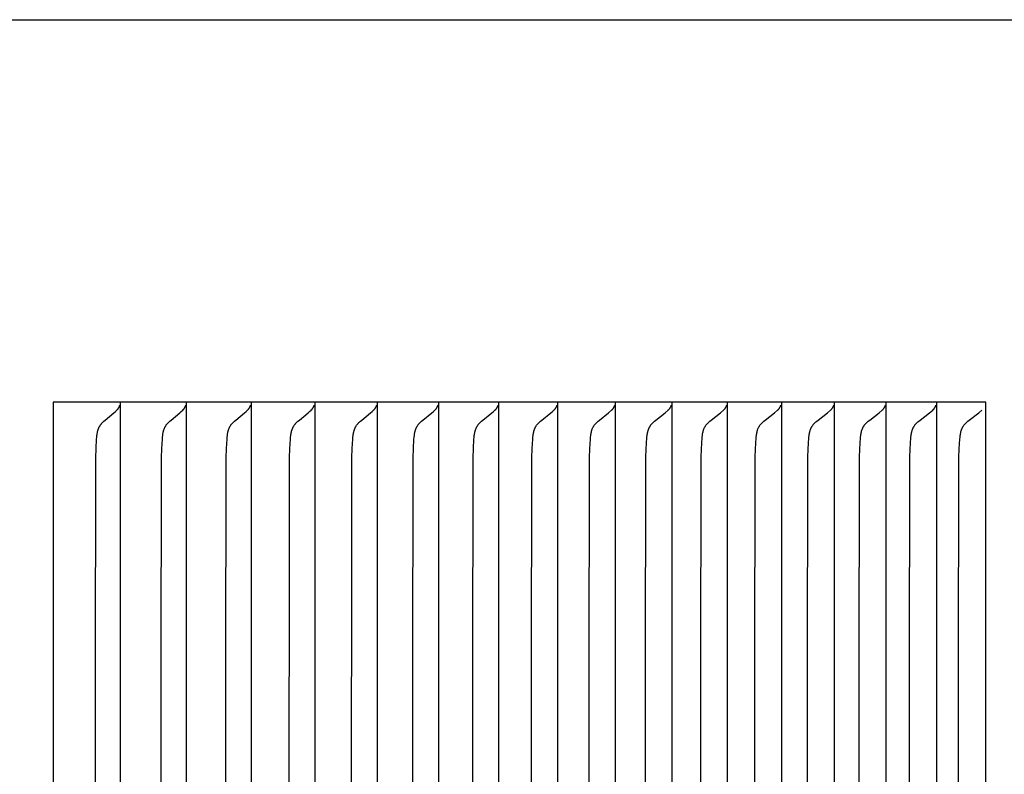
# Model space of a CAD drawing. Units: inches. Extents: x -11 to 100, y -8 to 46.
# Drawn here: x 19 to 20, y 7 to 8 of the extents above; entities that cross this region are included whole.
import ezdxf

# ---------------------------------------------------------------- set-up
doc = ezdxf.new("R2010")
doc.units = ezdxf.units.IN
doc.header["$MEASUREMENT"] = 0
doc.layers.add('Dimension (ANSI)', color=5, linetype='Continuous', lineweight=25)
doc.layers.add('PV', color=250, linetype='Continuous')
doc.styles.add('Arial', font='arial.ttf')
doc.dimstyles.new('Dimensions', dxfattribs={"dimtxt": 0.089844, "dimasz": 0.125, "dimexe": 0.0625, "dimexo": 0.125, "dimgap": 0.09, "dimtad": 0, "dimtih": 1, "dimtoh": 1, "dimzin": 0, "dimdsep": 46, "dimlunit": 5, "dimtxsty": 'Arial', "dimcen": 0, "dimadec": 0, "dimazin": 0, "dimtfac": 1, "dimtofl": 0, "dimtmove": 0, "dimatfit": 3, "dimfxl": 1, "dimfrac": 2, "dimtolj": 1, "dimtzin": 0, "dimarcsym": 0})

# ---------------------------------------------------------------- blocks, each defined once
blk = doc.blocks.new('*D9')
at = {"layer": 'Defpoints', "color": 0, "transparency": 16777216}
for p in [(16.65682, 13.91399), (26.61656, 13.91399), (18.49981, 0.66953)]:
    blk.add_point(p, dxfattribs=at)
at = {"layer": 'Dimension (ANSI)', "color": 0, "lineweight": -2, "transparency": 16777216}
for p, q in [((17.15682, 13.91399), (26.86656, 13.91399)), ((26.61656, 13.41399), (26.61656, 8.78398)), ((26.61656, 1.16953), (26.61656, 5.79399)), ((18.99981, 0.66953), (26.86656, 0.66953))]:
    blk.add_line(p, q, dxfattribs=at)
at = {"layer": 'Dimension (ANSI)', "color": 0, "transparency": 16777216}
for points in [[(26.53323, 13.41399), (26.69989, 13.41399), (26.61656, 13.91399)], [(26.53323, 1.16953), (26.69989, 1.16953), (26.61656, 0.66953)]]:
    blk.add_solid(points, dxfattribs=at)
at = {"layer": 'Dimension (ANSI)', "color": 0, "transparency": 16777216, "insert": (26.61656, 7.28899), "char_height": 0.359375, "attachment_point": 5, "style": 'Arial'}
blk.add_mtext('\\A1;Overall \\PHeight\\P13 1/4"\\P [33.64 cm]', dxfattribs=at)
blk = doc.blocks.new('*D10')
at = {"layer": 'Defpoints', "color": 0, "transparency": 16777216}
for p in [(-7.37068, 14.94378), (-7.37068, 7.68274), (20.62932, 7.68274)]:
    blk.add_point(p, dxfattribs=at)
at = {"layer": 'Dimension (ANSI)', "color": 0, "lineweight": -2, "transparency": 16777216}
for p, q in [((-7.37068, 8.18274), (-7.37068, 15.19378)), ((20.62932, 8.18274), (20.62932, 15.19378)), ((-6.87068, 14.94378), (3.09807, 14.94378)), ((20.12932, 14.94378), (10.16057, 14.94378))]:
    blk.add_line(p, q, dxfattribs=at)
at = {"layer": 'Dimension (ANSI)', "color": 0, "transparency": 16777216}
for points in [[(-6.87068, 15.02712), (-6.87068, 14.86045), (-7.37068, 14.94378)], [(20.12932, 15.02712), (20.12932, 14.86045), (20.62932, 14.94378)]]:
    blk.add_solid(points, dxfattribs=at)
at = {"layer": 'Dimension (ANSI)', "color": 0, "transparency": 16777216, "insert": (6.62932, 14.94378), "char_height": 0.359375, "attachment_point": 5, "style": 'Arial'}
blk.add_mtext('\\A1;Head Width = 28" [71.12 cm]', dxfattribs=at)
blk = doc.blocks.new('*D18')
at = {"layer": 'Defpoints', "color": 0, "transparency": 16777216}
for p in [(19.7807, 7.29523), (21.29592, 7.29523), (19.7807, 6.29523)]:
    blk.add_point(p, dxfattribs=at)
at = {"layer": 'Dimension (ANSI)', "color": 0, "lineweight": -2, "transparency": 16777216}
for p, q in [((21.29592, 7.79523), (21.29592, 8.9918)), ((21.29592, 8.9918), (21.79592, 8.9918)), ((20.2807, 7.29523), (21.54592, 7.29523)), ((20.2807, 6.29523), (21.54592, 6.29523)), ((21.29592, 5.79523), (21.29592, 5.29523))]:
    blk.add_line(p, q, dxfattribs=at)
at = {"layer": 'Dimension (ANSI)', "color": 0, "transparency": 16777216}
for points in [[(21.21259, 7.79523), (21.37925, 7.79523), (21.29592, 7.29523)], [(21.21259, 5.79523), (21.37925, 5.79523), (21.29592, 6.29523)]]:
    blk.add_solid(points, dxfattribs=at)
at = {"layer": 'Dimension (ANSI)', "color": 0, "transparency": 16777216, "insert": (23.72469, 8.9918), "char_height": 0.359375, "attachment_point": 5, "style": 'Arial'}
blk.add_mtext('\\A1;Height of \\POuter Louvers\\P1"\\P [2.54 cm]', dxfattribs=at)

msp = doc.modelspace()

# ---------------------------------------------------------------- linework, layer by layer
at = {"layer": 'PV'}
for points in [[(6.62857, 7.68274), (20.62932, 7.68274)], [(18.90363, 7.29523), (18.83565, 7.29523)], [(18.83565, 7.29523), (18.83565, 7.28598)], [(18.90363, 7.29523), (18.90363, 7.28598)], [(18.97045, 7.29523), (18.90363, 7.29523)], [(19.03611, 7.29523), (18.97045, 7.29523)], [(18.97046, 7.29523), (18.97046, 7.28598)], [(19.1006, 7.29523), (19.03611, 7.29523)], [(19.03613, 7.29523), (19.03613, 7.28598)], [(19.16392, 7.29523), (19.1006, 7.29523)], [(19.10063, 7.29523), (19.10063, 7.28598)], [(19.22605, 7.29523), (19.16392, 7.29523)], [(19.16395, 7.29523), (19.16395, 7.28598)], [(19.28699, 7.29523), (19.22605, 7.29523)], [(19.22609, 7.29523), (19.22609, 7.28598)], [(19.34673, 7.29523), (19.28699, 7.29523)], [(19.28703, 7.29523), (19.28703, 7.28598)], [(19.40527, 7.29523), (19.34673, 7.29523)], [(19.34677, 7.29523), (19.34677, 7.28598)], [(19.4626, 7.29523), (19.40527, 7.29523)], [(19.40531, 7.29523), (19.40531, 7.28598)], [(19.5187, 7.29523), (19.4626, 7.29523)], [(19.46263, 7.29523), (19.46263, 7.28598)], [(19.57358, 7.29523), (19.5187, 7.29523)], [(19.51873, 7.29523), (19.51873, 7.28598)], [(19.62723, 7.29523), (19.57358, 7.29523)], [(19.57361, 7.29523), (19.57361, 7.28598)], [(19.67964, 7.29523), (19.62723, 7.29523)], [(19.62725, 7.29523), (19.62725, 7.28598)], [(19.7308, 7.29523), (19.67964, 7.29523)], [(19.67965, 7.29523), (19.67965, 7.28598)], [(19.7807, 7.29523), (19.7308, 7.29523)], [(19.7308, 7.29523), (19.7308, 7.28598)], [(19.7807, 6.29523), (19.7807, 7.29523)], [(18.83565, 7.28598), (18.83565, 6.79523)], [(18.87817, 6.79523), (18.87874, 7.23854), (18.87904, 7.24814), (18.87961, 7.25776), (18.87976, 7.2596), (18.87995, 7.26143), (18.88007, 7.26234), (18.88021, 7.26324), (18.88037, 7.26414), (18.88055, 7.26503), (18.88065, 7.26547), (18.88076, 7.2659), (18.88088, 7.26634), (18.88101, 7.26677), (18.88114, 7.2672), (18.88129, 7.26762), (18.88144, 7.26804), (18.8816, 7.26846), (18.88178, 7.26887), (18.88196, 7.26928), (18.88216, 7.26969), (18.88237, 7.27009), (18.88259, 7.27049), (18.88282, 7.27088), (18.88306, 7.27127), (18.88332, 7.27165), (18.88358, 7.27201), (18.88385, 7.27237), (18.88414, 7.27273), (18.88443, 7.27308), (18.88473, 7.27343), (18.88504, 7.27377), (18.88569, 7.27444), (18.88635, 7.2751), (18.88703, 7.27574), (18.88841, 7.27698), (18.89718, 7.28444), (18.89864, 7.28574), (18.90012, 7.28711)], [(18.90012, 7.28711), (18.90025, 7.28722), (18.90038, 7.28734), (18.9005, 7.28746), (18.90063, 7.28758), (18.90075, 7.2877), (18.90087, 7.28783), (18.90099, 7.28796), (18.9011, 7.28809), (18.90122, 7.28822), (18.90133, 7.28836), (18.90144, 7.2885), (18.90154, 7.28864), (18.90165, 7.28879), (18.90175, 7.28893), (18.90185, 7.28908), (18.90195, 7.28923)], [(18.90195, 7.28923), (18.90205, 7.2894), (18.90214, 7.28956), (18.90224, 7.28973), (18.90233, 7.2899), (18.90242, 7.29007), (18.9025, 7.29024), (18.90259, 7.29042), (18.90267, 7.29059), (18.90274, 7.29077), (18.90282, 7.29095), (18.90289, 7.29114), (18.90296, 7.29132), (18.90309, 7.29169), (18.9032, 7.29207)], [(18.90363, 7.28598), (18.90363, 6.79523)], [(18.94483, 6.79523), (18.94539, 7.23854), (18.9457, 7.24814), (18.94628, 7.25776), (18.94643, 7.2596), (18.94662, 7.26143), (18.94674, 7.26234), (18.94688, 7.26325), (18.94704, 7.26414), (18.94722, 7.26503), (18.94733, 7.26547), (18.94744, 7.26591), (18.94756, 7.26634), (18.94768, 7.26677), (18.94782, 7.2672), (18.94797, 7.26762), (18.94812, 7.26804), (18.94828, 7.26846), (18.94846, 7.26888), (18.94865, 7.26928), (18.94884, 7.26969), (18.94905, 7.27009), (18.94927, 7.27049), (18.9495, 7.27088), (18.94975, 7.27127), (18.95001, 7.27165), (18.95027, 7.27201), (18.95055, 7.27237), (18.95083, 7.27273), (18.95113, 7.27308), (18.95143, 7.27343), (18.95175, 7.27377), (18.95239, 7.27444), (18.95306, 7.2751), (18.95375, 7.27574), (18.95514, 7.27698), (18.96397, 7.28444), (18.96544, 7.28574), (18.96693, 7.28711)], [(18.96693, 7.28711), (18.96706, 7.28722), (18.96719, 7.28734), (18.96731, 7.28746), (18.96744, 7.28758), (18.96756, 7.2877), (18.96768, 7.28783), (18.9678, 7.28796), (18.96792, 7.28809), (18.96803, 7.28822), (18.96814, 7.28836), (18.96825, 7.2885), (18.96836, 7.28864), (18.96846, 7.28879), (18.96857, 7.28893), (18.96867, 7.28908), (18.96877, 7.28923)], [(18.96877, 7.28923), (18.96887, 7.2894), (18.96896, 7.28956), (18.96906, 7.28973), (18.96915, 7.2899), (18.96924, 7.29007), (18.96933, 7.29024), (18.96941, 7.29042), (18.96949, 7.29059), (18.96957, 7.29077), (18.96964, 7.29095), (18.96972, 7.29114), (18.96978, 7.29132), (18.96985, 7.29151), (18.96991, 7.29169), (18.97003, 7.29207)], [(18.97046, 7.28598), (18.97046, 6.79523)], [(19.01032, 6.79523), (19.01089, 7.23854), (19.0112, 7.24814), (19.01178, 7.25776), (19.01194, 7.2596), (19.01213, 7.26143), (19.01225, 7.26235), (19.01239, 7.26325), (19.01255, 7.26415), (19.01274, 7.26503), (19.01284, 7.26547), (19.01295, 7.26591), (19.01307, 7.26634), (19.0132, 7.26677), (19.01334, 7.2672), (19.01348, 7.26763), (19.01364, 7.26805), (19.01381, 7.26847), (19.01398, 7.26888), (19.01417, 7.26929), (19.01437, 7.26969), (19.01458, 7.27009), (19.0148, 7.27049), (19.01503, 7.27088), (19.01528, 7.27127), (19.01554, 7.27165), (19.0158, 7.27201), (19.01608, 7.27238), (19.01637, 7.27273), (19.01666, 7.27308), (19.01697, 7.27343), (19.01729, 7.27377), (19.01794, 7.27444), (19.01861, 7.2751), (19.0193, 7.27574), (19.0207, 7.27698), (19.02959, 7.28444), (19.03107, 7.28574), (19.03257, 7.28711)], [(19.03257, 7.28711), (19.0327, 7.28722), (19.03283, 7.28734), (19.03296, 7.28746), (19.03309, 7.28758), (19.03321, 7.2877), (19.03333, 7.28783), (19.03345, 7.28796), (19.03357, 7.28809), (19.03368, 7.28822), (19.0338, 7.28836), (19.03391, 7.2885), (19.03401, 7.28864), (19.03412, 7.28879), (19.03422, 7.28893), (19.03432, 7.28908), (19.03442, 7.28923)], [(19.03442, 7.28923), (19.03452, 7.2894), (19.03462, 7.28956), (19.03472, 7.28973), (19.03481, 7.2899), (19.0349, 7.29007), (19.03499, 7.29024), (19.03507, 7.29042), (19.03515, 7.29059), (19.03523, 7.29077), (19.03531, 7.29095), (19.03538, 7.29114), (19.03545, 7.29132), (19.03551, 7.29151), (19.03558, 7.29169), (19.03564, 7.29188), (19.03569, 7.29207)], [(19.03613, 7.28598), (19.03613, 6.79523)], [(19.07465, 6.79523), (19.07523, 7.23854), (19.07554, 7.24814), (19.07612, 7.25775), (19.07628, 7.2596), (19.07647, 7.26144), (19.07659, 7.26235), (19.07673, 7.26325), (19.0769, 7.26415), (19.07709, 7.26504), (19.07719, 7.26548), (19.0773, 7.26591), (19.07742, 7.26635), (19.07755, 7.26678), (19.07769, 7.26721), (19.07784, 7.26763), (19.07799, 7.26805), (19.07816, 7.26847), (19.07834, 7.26888), (19.07852, 7.26929), (19.07872, 7.2697), (19.07893, 7.2701), (19.07916, 7.27049), (19.07939, 7.27088), (19.07964, 7.27127), (19.0799, 7.27165), (19.08017, 7.27202), (19.08045, 7.27238), (19.08073, 7.27273), (19.08103, 7.27308), (19.08134, 7.27343), (19.08166, 7.27377), (19.08232, 7.27445), (19.083, 7.2751), (19.08369, 7.27574), (19.0851, 7.27698), (19.09404, 7.28444), (19.09554, 7.28574), (19.09705, 7.28711)], [(19.09705, 7.28711), (19.09718, 7.28722), (19.09731, 7.28734), (19.09744, 7.28746), (19.09756, 7.28758), (19.09769, 7.2877), (19.09781, 7.28783), (19.09793, 7.28796), (19.09805, 7.28809), (19.09817, 7.28822), (19.09828, 7.28836), (19.09839, 7.2885), (19.0985, 7.28864), (19.09861, 7.28879), (19.09871, 7.28893), (19.09881, 7.28908), (19.09891, 7.28923)], [(19.09891, 7.28923), (19.09901, 7.2894), (19.09911, 7.28956), (19.09921, 7.28973), (19.0993, 7.2899), (19.09939, 7.29007), (19.09948, 7.29024), (19.09956, 7.29042), (19.09965, 7.29059), (19.09972, 7.29077), (19.0998, 7.29095), (19.09987, 7.29114), (19.09994, 7.29132), (19.10001, 7.29151), (19.10007, 7.29169), (19.10013, 7.29188), (19.10019, 7.29207)], [(19.10063, 7.28598), (19.10063, 6.79523)], [(19.13781, 6.79523), (19.13838, 7.23854), (19.1387, 7.24814), (19.13929, 7.25775), (19.13945, 7.2596), (19.13964, 7.26144), (19.13976, 7.26235), (19.1399, 7.26326), (19.14007, 7.26415), (19.14026, 7.26504), (19.14036, 7.26548), (19.14048, 7.26592), (19.1406, 7.26635), (19.14073, 7.26678), (19.14086, 7.26721), (19.14101, 7.26763), (19.14117, 7.26805), (19.14134, 7.26847), (19.14151, 7.26888), (19.1417, 7.26929), (19.1419, 7.2697), (19.14212, 7.2701), (19.14234, 7.27049), (19.14257, 7.27088), (19.14282, 7.27127), (19.14309, 7.27165), (19.14335, 7.27202), (19.14364, 7.27238), (19.14393, 7.27273), (19.14423, 7.27309), (19.14454, 7.27343), (19.14486, 7.27378), (19.14552, 7.27445), (19.14621, 7.2751), (19.14691, 7.27574), (19.14832, 7.27698), (19.15732, 7.28444), (19.15882, 7.28574), (19.16034, 7.28711)], [(19.16034, 7.28711), (19.16048, 7.28722), (19.16061, 7.28734), (19.16074, 7.28746), (19.16087, 7.28758), (19.16099, 7.2877), (19.16111, 7.28783), (19.16124, 7.28796), (19.16135, 7.28809), (19.16147, 7.28822), (19.16158, 7.28836), (19.1617, 7.2885), (19.16181, 7.28864), (19.16191, 7.28879), (19.16202, 7.28893), (19.16212, 7.28908), (19.16222, 7.28923)], [(19.16222, 7.28923), (19.16232, 7.2894), (19.16242, 7.28956), (19.16252, 7.28973), (19.16261, 7.2899), (19.1627, 7.29007), (19.16279, 7.29024), (19.16288, 7.29042), (19.16296, 7.29059), (19.16304, 7.29077), (19.16312, 7.29095), (19.16319, 7.29114), (19.16326, 7.29132), (19.16333, 7.29151), (19.16339, 7.29169), (19.16345, 7.29188), (19.16351, 7.29207)], [(19.16395, 7.28598), (19.16395, 6.79523)], [(19.19978, 6.79523), (19.20036, 7.23854), (19.20067, 7.24814), (19.20127, 7.25775), (19.20143, 7.2596), (19.20163, 7.26144), (19.20175, 7.26235), (19.20189, 7.26326), (19.20206, 7.26416), (19.20225, 7.26504), (19.20235, 7.26548), (19.20247, 7.26592), (19.20259, 7.26635), (19.20272, 7.26679), (19.20286, 7.26721), (19.20301, 7.26764), (19.20316, 7.26806), (19.20333, 7.26847), (19.20351, 7.26889), (19.2037, 7.2693), (19.2039, 7.2697), (19.20411, 7.2701), (19.20434, 7.2705), (19.20458, 7.27089), (19.20483, 7.27127), (19.20509, 7.27165), (19.20536, 7.27202), (19.20564, 7.27238), (19.20594, 7.27274), (19.20624, 7.27309), (19.20656, 7.27343), (19.20688, 7.27378), (19.20754, 7.27445), (19.20823, 7.2751), (19.20894, 7.27574), (19.21036, 7.27698), (19.21941, 7.28444), (19.22092, 7.28574), (19.22246, 7.28711)], [(19.22246, 7.28711), (19.22259, 7.28722), (19.22272, 7.28734), (19.22285, 7.28746), (19.22298, 7.28758), (19.22311, 7.2877), (19.22323, 7.28783), (19.22335, 7.28796), (19.22347, 7.28809), (19.22359, 7.28822), (19.22371, 7.28836), (19.22382, 7.2885), (19.22393, 7.28864), (19.22404, 7.28879), (19.22414, 7.28893), (19.22424, 7.28908), (19.22434, 7.28923)], [(19.22434, 7.28923), (19.22445, 7.2894), (19.22455, 7.28956), (19.22465, 7.28973), (19.22474, 7.2899), (19.22483, 7.29007), (19.22492, 7.29024), (19.22501, 7.29042), (19.22509, 7.29059), (19.22517, 7.29077), (19.22525, 7.29095), (19.22532, 7.29114), (19.22539, 7.29132), (19.22546, 7.29151), (19.22552, 7.29169), (19.22558, 7.29188), (19.22564, 7.29207)], [(19.22609, 7.28598), (19.22609, 6.79523)], [(19.26056, 6.79523), (19.26115, 7.23854), (19.26146, 7.24814), (19.26206, 7.25775), (19.26222, 7.2596), (19.26242, 7.26144), (19.26255, 7.26236), (19.26269, 7.26326), (19.26286, 7.26416), (19.26305, 7.26505), (19.26315, 7.26549), (19.26327, 7.26592), (19.26339, 7.26636), (19.26352, 7.26679), (19.26366, 7.26722), (19.26381, 7.26764), (19.26397, 7.26806), (19.26414, 7.26848), (19.26432, 7.26889), (19.26451, 7.2693), (19.26471, 7.2697), (19.26492, 7.2701), (19.26515, 7.2705), (19.26539, 7.27089), (19.26564, 7.27127), (19.2659, 7.27165), (19.26618, 7.27202), (19.26646, 7.27238), (19.26676, 7.27274), (19.26706, 7.27309), (19.26738, 7.27344), (19.2677, 7.27378), (19.26837, 7.27445), (19.26907, 7.2751), (19.26977, 7.27574), (19.27121, 7.27698), (19.28032, 7.28444), (19.28184, 7.28574), (19.28338, 7.28711)], [(19.28338, 7.28711), (19.28351, 7.28722), (19.28365, 7.28734), (19.28378, 7.28746), (19.28391, 7.28758), (19.28403, 7.2877), (19.28416, 7.28783), (19.28428, 7.28796), (19.2844, 7.28809), (19.28452, 7.28822), (19.28463, 7.28836), (19.28475, 7.2885), (19.28486, 7.28864), (19.28497, 7.28879), (19.28507, 7.28893), (19.28518, 7.28908), (19.28528, 7.28923)], [(19.28528, 7.28923), (19.28538, 7.2894), (19.28548, 7.28956), (19.28558, 7.28973), (19.28568, 7.2899), (19.28577, 7.29007), (19.28586, 7.29024), (19.28594, 7.29042), (19.28603, 7.29059), (19.28611, 7.29077), (19.28618, 7.29095), (19.28626, 7.29114), (19.28633, 7.29132), (19.2864, 7.29151), (19.28646, 7.29169), (19.28652, 7.29188), (19.28658, 7.29207)], [(19.28703, 7.28598), (19.28703, 6.79523)], [(19.32015, 6.79523), (19.32073, 7.23854), (19.32105, 7.24814), (19.32166, 7.25775), (19.32182, 7.2596), (19.32202, 7.26144), (19.32215, 7.26236), (19.32229, 7.26326), (19.32246, 7.26416), (19.32265, 7.26505), (19.32276, 7.26549), (19.32287, 7.26593), (19.323, 7.26636), (19.32313, 7.26679), (19.32327, 7.26722), (19.32342, 7.26764), (19.32358, 7.26806), (19.32375, 7.26848), (19.32393, 7.26889), (19.32412, 7.2693), (19.32432, 7.26971), (19.32454, 7.2701), (19.32476, 7.2705), (19.325, 7.27089), (19.32526, 7.27127), (19.32552, 7.27165), (19.3258, 7.27202), (19.32608, 7.27238), (19.32638, 7.27274), (19.32669, 7.27309), (19.32701, 7.27344), (19.32733, 7.27378), (19.32801, 7.27445), (19.3287, 7.27511), (19.32942, 7.27574), (19.33086, 7.27698), (19.34002, 7.28444), (19.34155, 7.28574), (19.3431, 7.28711)], [(19.3431, 7.28711), (19.34324, 7.28722), (19.34337, 7.28734), (19.3435, 7.28746), (19.34363, 7.28758), (19.34376, 7.2877), (19.34388, 7.28783), (19.34401, 7.28796), (19.34413, 7.28809), (19.34425, 7.28822), (19.34436, 7.28836), (19.34448, 7.2885), (19.34459, 7.28864), (19.3447, 7.28879), (19.3448, 7.28893), (19.34491, 7.28908), (19.34501, 7.28923)], [(19.34501, 7.28923), (19.34511, 7.2894), (19.34522, 7.28956), (19.34531, 7.28973), (19.34541, 7.2899), (19.3455, 7.29007), (19.34559, 7.29024), (19.34568, 7.29042), (19.34576, 7.29059), (19.34585, 7.29077), (19.34592, 7.29095), (19.346, 7.29114), (19.34607, 7.29132), (19.34614, 7.29151), (19.3462, 7.29169), (19.34626, 7.29188), (19.34632, 7.29207)], [(19.34677, 7.28598), (19.34677, 6.79523)], [(19.37853, 6.79523), (19.37912, 7.23854), (19.37944, 7.24814), (19.38005, 7.25775), (19.38021, 7.25961), (19.38042, 7.26145), (19.38054, 7.26236), (19.38069, 7.26327), (19.38086, 7.26416), (19.38105, 7.26505), (19.38116, 7.26549), (19.38127, 7.26593), (19.3814, 7.26636), (19.38153, 7.2668), (19.38167, 7.26722), (19.38182, 7.26765), (19.38198, 7.26807), (19.38215, 7.26848), (19.38233, 7.2689), (19.38253, 7.2693), (19.38273, 7.26971), (19.38295, 7.27011), (19.38317, 7.2705), (19.38341, 7.27089), (19.38367, 7.27127), (19.38393, 7.27165), (19.38421, 7.27202), (19.3845, 7.27238), (19.3848, 7.27274), (19.38511, 7.27309), (19.38543, 7.27344), (19.38576, 7.27378), (19.38643, 7.27445), (19.38714, 7.27511), (19.38785, 7.27574), (19.3893, 7.27698), (19.39851, 7.28444), (19.40161, 7.28711)], [(19.40161, 7.28711), (19.40175, 7.28722), (19.40189, 7.28734), (19.40202, 7.28746), (19.40215, 7.28758), (19.40228, 7.2877), (19.4024, 7.28783), (19.40253, 7.28796), (19.40265, 7.28809), (19.40277, 7.28822), (19.40289, 7.28836), (19.403, 7.2885), (19.40311, 7.28864), (19.40322, 7.28879), (19.40333, 7.28893), (19.40343, 7.28908), (19.40354, 7.28923)], [(19.40354, 7.28923), (19.40364, 7.2894), (19.40374, 7.28956), (19.40384, 7.28973), (19.40394, 7.2899), (19.40403, 7.29007), (19.40412, 7.29024), (19.40421, 7.29042), (19.40429, 7.29059), (19.40438, 7.29077), (19.40445, 7.29095), (19.40453, 7.29114), (19.4046, 7.29132), (19.40467, 7.29151), (19.40473, 7.29169), (19.4048, 7.29188), (19.40485, 7.29207)], [(19.40531, 7.28598), (19.40531, 6.79523)], [(19.4357, 6.79523), (19.4363, 7.23854), (19.43662, 7.24814), (19.43688, 7.25295), (19.4374, 7.25961), (19.4376, 7.26145), (19.43773, 7.26236), (19.43787, 7.26327), (19.43804, 7.26417), (19.43824, 7.26506), (19.43835, 7.2655), (19.43846, 7.26593), (19.43859, 7.26637), (19.43872, 7.2668), (19.43886, 7.26723), (19.43901, 7.26765), (19.43917, 7.26807), (19.43935, 7.26849), (19.43953, 7.2689), (19.43972, 7.26931), (19.43993, 7.26971), (19.44014, 7.27011), (19.44037, 7.2705), (19.44061, 7.27089), (19.44087, 7.27128), (19.44113, 7.27165), (19.44141, 7.27202), (19.4417, 7.27238), (19.442, 7.27274), (19.44232, 7.27309), (19.44264, 7.27344), (19.44297, 7.27378), (19.44365, 7.27445), (19.44436, 7.27511), (19.44508, 7.27574), (19.44654, 7.27697), (19.4558, 7.28444), (19.45892, 7.28711)], [(19.45892, 7.28711), (19.45905, 7.28722), (19.45919, 7.28734), (19.45932, 7.28746), (19.45945, 7.28758), (19.45958, 7.2877), (19.45971, 7.28783), (19.45984, 7.28796), (19.45996, 7.28809), (19.46008, 7.28822), (19.46019, 7.28836), (19.46031, 7.2885), (19.46042, 7.28864), (19.46053, 7.28879), (19.46064, 7.28893), (19.46075, 7.28908), (19.46085, 7.28923)], [(19.46085, 7.28923), (19.46095, 7.2894), (19.46106, 7.28956), (19.46116, 7.28973), (19.46125, 7.2899), (19.46135, 7.29007), (19.46144, 7.29024), (19.46153, 7.29042), (19.46161, 7.29059), (19.46169, 7.29077), (19.46177, 7.29095), (19.46185, 7.29114), (19.46192, 7.29132), (19.46199, 7.29151), (19.46205, 7.29169), (19.46212, 7.29188), (19.46217, 7.29207)], [(19.46263, 7.28598), (19.46263, 6.79523)], [(19.49166, 6.79523), (19.49225, 7.23854), (19.49258, 7.24814), (19.49284, 7.25295), (19.49336, 7.25961), (19.49357, 7.26145), (19.4937, 7.26236), (19.49384, 7.26327), (19.49401, 7.26417), (19.49421, 7.26506), (19.49432, 7.2655), (19.49443, 7.26594), (19.49456, 7.26637), (19.49469, 7.2668), (19.49483, 7.26723), (19.49499, 7.26765), (19.49515, 7.26807), (19.49532, 7.26849), (19.4955, 7.2689), (19.4957, 7.26931), (19.4959, 7.26971), (19.49612, 7.27011), (19.49635, 7.2705), (19.49659, 7.27089), (19.49685, 7.27128), (19.49712, 7.27165), (19.4974, 7.27202), (19.49769, 7.27238), (19.49799, 7.27274), (19.49831, 7.27309), (19.49863, 7.27344), (19.49896, 7.27378), (19.49965, 7.27445), (19.50036, 7.27511), (19.50108, 7.27575), (19.50255, 7.27697), (19.51186, 7.28444), (19.515, 7.28711)], [(19.515, 7.28711), (19.51514, 7.28722), (19.51527, 7.28734), (19.51541, 7.28746), (19.51554, 7.28758), (19.51567, 7.2877), (19.5158, 7.28783), (19.51592, 7.28796), (19.51604, 7.28809), (19.51616, 7.28822), (19.51628, 7.28836), (19.5164, 7.2885), (19.51651, 7.28864), (19.51662, 7.28879), (19.51673, 7.28893), (19.51684, 7.28908), (19.51694, 7.28923)], [(19.51694, 7.28923), (19.51705, 7.2894), (19.51715, 7.28956), (19.51725, 7.28973), (19.51735, 7.2899), (19.51744, 7.29007), (19.51753, 7.29024), (19.51762, 7.29042), (19.51771, 7.29059), (19.51779, 7.29077), (19.51787, 7.29095), (19.51794, 7.29114), (19.51802, 7.29132), (19.51809, 7.29151), (19.51815, 7.29169), (19.51821, 7.29188), (19.51827, 7.29207)], [(19.51873, 7.28598), (19.51873, 6.79523)], [(19.54639, 6.79523), (19.54699, 7.23854), (19.54731, 7.24814), (19.54758, 7.25295), (19.5481, 7.25961), (19.54831, 7.26145), (19.54844, 7.26237), (19.54859, 7.26327), (19.54876, 7.26417), (19.54895, 7.26506), (19.54906, 7.2655), (19.54918, 7.26594), (19.54931, 7.26637), (19.54944, 7.26681), (19.54958, 7.26723), (19.54974, 7.26766), (19.5499, 7.26808), (19.55007, 7.26849), (19.55026, 7.2689), (19.55045, 7.26931), (19.55066, 7.26972), (19.55088, 7.27011), (19.55111, 7.27051), (19.55135, 7.27089), (19.55161, 7.27128), (19.55188, 7.27166), (19.55216, 7.27202), (19.55245, 7.27239), (19.55275, 7.27274), (19.55307, 7.27309), (19.5534, 7.27344), (19.55373, 7.27378), (19.55442, 7.27446), (19.55513, 7.27511), (19.55586, 7.27575), (19.55734, 7.27697), (19.5667, 7.28444), (19.56985, 7.28711)], [(19.56985, 7.28711), (19.56999, 7.28722), (19.57013, 7.28734), (19.57026, 7.28746), (19.5704, 7.28758), (19.57053, 7.2877), (19.57065, 7.28783), (19.57078, 7.28796), (19.5709, 7.28809), (19.57103, 7.28822), (19.57114, 7.28836), (19.57126, 7.2885), (19.57137, 7.28864), (19.57149, 7.28879), (19.5716, 7.28893), (19.5717, 7.28908), (19.57181, 7.28923)], [(19.57181, 7.28923), (19.57191, 7.2894), (19.57202, 7.28956), (19.57212, 7.28973), (19.57222, 7.2899), (19.57231, 7.29007), (19.5724, 7.29024), (19.57249, 7.29042), (19.57258, 7.29059), (19.57266, 7.29077), (19.57274, 7.29095), (19.57281, 7.29114), (19.57289, 7.29132), (19.57296, 7.29151), (19.57302, 7.29169), (19.57309, 7.29188), (19.57315, 7.29207)], [(19.57361, 7.28598), (19.57361, 6.79523)], [(19.59989, 6.79523), (19.60049, 7.23854), (19.60082, 7.24814), (19.60109, 7.25295), (19.60161, 7.25961), (19.60182, 7.26145), (19.60195, 7.26237), (19.6021, 7.26328), (19.60227, 7.26418), (19.60247, 7.26506), (19.60258, 7.26551), (19.6027, 7.26594), (19.60282, 7.26638), (19.60296, 7.26681), (19.6031, 7.26724), (19.60325, 7.26766), (19.60342, 7.26808), (19.60359, 7.2685), (19.60378, 7.26891), (19.60397, 7.26931), (19.60418, 7.26972), (19.6044, 7.27012), (19.60463, 7.27051), (19.60487, 7.2709), (19.60513, 7.27128), (19.6054, 7.27166), (19.60568, 7.27202), (19.60598, 7.27239), (19.60629, 7.27274), (19.6066, 7.2731), (19.60693, 7.27344), (19.60727, 7.27379), (19.60796, 7.27446), (19.60868, 7.27511), (19.60941, 7.27575), (19.61089, 7.27697), (19.6203, 7.28444), (19.62347, 7.28711)], [(19.62347, 7.28711), (19.62361, 7.28722), (19.62375, 7.28734), (19.62389, 7.28746), (19.62402, 7.28758), (19.62415, 7.2877), (19.62428, 7.28783), (19.62441, 7.28796), (19.62453, 7.28809), (19.62465, 7.28822), (19.62477, 7.28836), (19.62489, 7.2885), (19.625, 7.28864), (19.62512, 7.28879), (19.62523, 7.28893), (19.62533, 7.28908), (19.62544, 7.28923)], [(19.62544, 7.28923), (19.62554, 7.2894), (19.62565, 7.28956), (19.62575, 7.28973), (19.62585, 7.2899), (19.62594, 7.29007), (19.62604, 7.29024), (19.62613, 7.29042), (19.62621, 7.29059), (19.62629, 7.29077), (19.62637, 7.29095), (19.62645, 7.29114), (19.62652, 7.29132), (19.62659, 7.29151), (19.62666, 7.29169), (19.62672, 7.29188), (19.62678, 7.29207)], [(19.62725, 7.28598), (19.62725, 6.79523)], [(19.65215, 6.79523), (19.65275, 7.23854), (19.65308, 7.24814), (19.65336, 7.25295), (19.65388, 7.25961), (19.6541, 7.26146), (19.65422, 7.26237), (19.65437, 7.26328), (19.65455, 7.26418), (19.65474, 7.26507), (19.65486, 7.26551), (19.65497, 7.26595), (19.6551, 7.26638), (19.65524, 7.26681), (19.65538, 7.26724), (19.65554, 7.26766), (19.6557, 7.26808), (19.65587, 7.2685), (19.65606, 7.26891), (19.65626, 7.26932), (19.65646, 7.26972), (19.65668, 7.27012), (19.65692, 7.27051), (19.65716, 7.2709), (19.65742, 7.27128), (19.65769, 7.27166), (19.65798, 7.27202), (19.65827, 7.27239), (19.65858, 7.27275), (19.6589, 7.2731), (19.65923, 7.27344), (19.65957, 7.27379), (19.66026, 7.27446), (19.66099, 7.27511), (19.66172, 7.27575), (19.66321, 7.27697), (19.67266, 7.28444), (19.67585, 7.28711)], [(19.67585, 7.28711), (19.67599, 7.28722), (19.67613, 7.28734), (19.67627, 7.28746), (19.6764, 7.28758), (19.67654, 7.2877), (19.67667, 7.28783), (19.67679, 7.28796), (19.67692, 7.28809), (19.67704, 7.28822), (19.67716, 7.28836), (19.67728, 7.2885), (19.67739, 7.28864), (19.6775, 7.28879), (19.67761, 7.28893), (19.67772, 7.28908), (19.67783, 7.28923)], [(19.67783, 7.28923), (19.67794, 7.2894), (19.67804, 7.28956), (19.67814, 7.28973), (19.67824, 7.2899), (19.67834, 7.29007), (19.67843, 7.29024), (19.67852, 7.29042), (19.67861, 7.29059), (19.67869, 7.29077), (19.67877, 7.29095), (19.67885, 7.29114), (19.67892, 7.29132), (19.67899, 7.29151), (19.67906, 7.29169), (19.67912, 7.29188), (19.67918, 7.29207)], [(19.67965, 7.28598), (19.67965, 6.79523)], [(19.70317, 6.79523), (19.70377, 7.23854), (19.70411, 7.24814), (19.70438, 7.25295), (19.70491, 7.25961), (19.70513, 7.26146), (19.70526, 7.26237), (19.7054, 7.26328), (19.70558, 7.26418), (19.70578, 7.26507), (19.70589, 7.26551), (19.70601, 7.26595), (19.70614, 7.26638), (19.70627, 7.26681), (19.70642, 7.26724), (19.70657, 7.26767), (19.70674, 7.26809), (19.70691, 7.2685), (19.7071, 7.26891), (19.7073, 7.26932), (19.7075, 7.26972), (19.70773, 7.27012), (19.70796, 7.27051), (19.7082, 7.2709), (19.70846, 7.27128), (19.70874, 7.27166), (19.70902, 7.27203), (19.70932, 7.27239), (19.70963, 7.27275), (19.70995, 7.2731), (19.71028, 7.27345), (19.71062, 7.27379), (19.71132, 7.27446), (19.71205, 7.27511), (19.71279, 7.27575), (19.71429, 7.27697), (19.72378, 7.28444), (19.72699, 7.28711)], [(19.72699, 7.28711), (19.72713, 7.28722), (19.72727, 7.28734), (19.72741, 7.28746), (19.72754, 7.28758), (19.72767, 7.2877), (19.7278, 7.28783), (19.72793, 7.28796), (19.72806, 7.28809), (19.72818, 7.28822), (19.7283, 7.28836), (19.72842, 7.2885), (19.72853, 7.28864), (19.72865, 7.28879), (19.72876, 7.28893), (19.72887, 7.28908), (19.72897, 7.28923)], [(19.72897, 7.28923), (19.72908, 7.2894), (19.72919, 7.28956), (19.72929, 7.28973), (19.72939, 7.2899), (19.72948, 7.29007), (19.72958, 7.29024), (19.72967, 7.29042), (19.72976, 7.29059), (19.72984, 7.29077), (19.72992, 7.29095), (19.73, 7.29114), (19.73007, 7.29132), (19.73014, 7.29151), (19.73021, 7.29169), (19.73027, 7.29188), (19.73033, 7.29207)], [(19.7308, 7.28598), (19.7308, 6.79523)], [(19.75294, 6.79523), (19.75355, 7.23854), (19.75388, 7.24814), (19.75416, 7.25295), (19.75452, 7.25775), (19.75469, 7.25961), (19.75491, 7.26146), (19.75504, 7.26237), (19.75519, 7.26328), (19.75536, 7.26418), (19.75556, 7.26507), (19.75567, 7.26551), (19.75579, 7.26595), (19.75592, 7.26639), (19.75606, 7.26682), (19.7562, 7.26724), (19.75636, 7.26767), (19.75653, 7.26809), (19.7567, 7.2685), (19.75689, 7.26892), (19.75709, 7.26932), (19.7573, 7.26972), (19.75752, 7.27012), (19.75775, 7.27051), (19.758, 7.2709), (19.75826, 7.27128), (19.75853, 7.27166), (19.75882, 7.27203), (19.75912, 7.27239), (19.75943, 7.27275), (19.75975, 7.2731), (19.76008, 7.27345), (19.76043, 7.27379), (19.76113, 7.27446), (19.76186, 7.27511), (19.76261, 7.27575), (19.76411, 7.27697), (19.77365, 7.28444), (19.77687, 7.28711)]]:
    msp.add_lwpolyline(points, dxfattribs=at)

# ---------------------------------------------------------------- dimensions: what is measured, and where the dimension line sits
at = {"layer": 'Dimension (ANSI)'}
dim = msp.add_linear_dim(base=(-7.37068, 14.94378), p1=(20.62932, 7.68274), p2=(-7.37068, 7.68274), text='Head Width = <>', dimstyle='Dimensions', override={"dimdec": 0, "dimpost": '"'}, dxfattribs=at)
dim.commit()
dim.dimension.update_dxf_attribs({"geometry": '*D10', "text_midpoint": (6.62932, 14.94378), "dimtype": 160})
for base, p1, p2, text, picture, middle in [((26.61656, 13.91399), (18.49981, 0.66953), (16.65682, 13.91399), 'Overall \\PHeight\\P<>\\P[]', '*D9', (26.61656, 7.28899)), ((21.29592, 7.29523), (19.7807, 6.29523), (19.7807, 7.29523), 'Height of \\POuter Louvers\\P<>\\P[]', '*D18', (23.72469, 8.9918))]:
    dim = msp.add_linear_dim(base=base, p1=p1, p2=p2, angle=90, text=text, dimstyle='Dimensions', override={"dimpost": '"'}, dxfattribs=at)
    dim.commit()
    dim.dimension.update_dxf_attribs({"geometry": picture, "text_midpoint": middle, "dimtype": 160})

doc.saveas('drawing.dxf')
